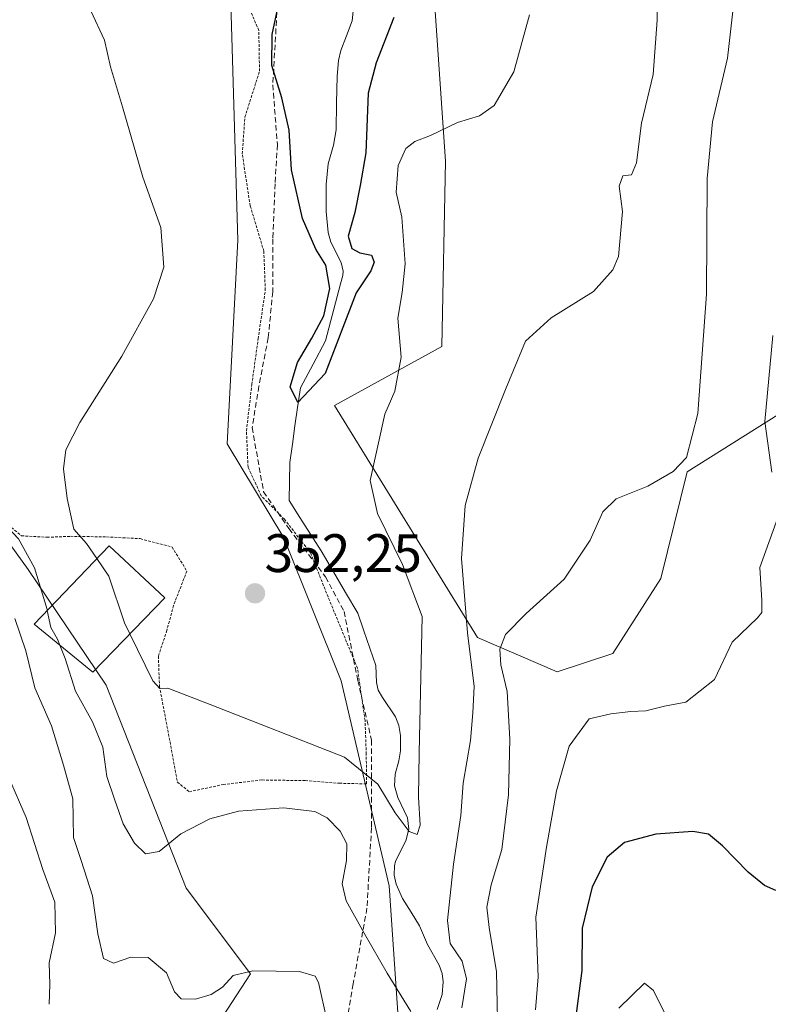
# Model space of a CAD drawing. Units: metres. Extents: x 579782 to 583206, y 4761284 to 4763638.
# Drawn here: x 581771 to 581910, y 4762151 to 4762333 of the extents above; entities that cross this region are included whole.
import ezdxf
from ezdxf.enums import TextEntityAlignment as Align

# ---------------------------------------------------------------- set-up
doc = ezdxf.new("R2010")
doc.units = ezdxf.units.M
doc.header["$MEASUREMENT"] = 0
doc.linetypes.add('TRAZOS', pattern=[0.75, 0.5, -0.25])
doc.linetypes.add('TRAZOSX2', pattern=[1.5, 1, -0.5])
for name, color, linetype, lineweight in [('Alambrada', 19, 'TRAZOS', 0), ('Arbolado forestal CxS', 92, 'Continuous', 0), ('Carátula', 7, 'Continuous', 5), ('Corriente natural lineal', 142, 'Continuous', 13), ('Curva de nivel maestra', 36, 'Continuous', 30), ('Curva de nivel normal', 36, 'Continuous', 0), ('Edificación', 1, 'Continuous', 13), ('Edificación Cxs', 1, 'Continuous', 13), ('Prado CxS', 92, 'Continuous', 0), ('Punto de cota en terreno', 7, 'Continuous', 0), ('Rótulo de punto de cota en terreno', 19, 'Continuous', 0), ('Senda', 19, 'TRAZOSX2', 0)]:
    doc.layers.add(name, color=color, linetype=linetype, lineweight=lineweight)
doc.styles.add('Arial', font='txt', dxfattribs={"height": 0.2})

# ---------------------------------------------------------------- blocks, each defined once
blk = doc.blocks.new('*U158')
at = {"layer": 'Prado CxS', "color": 92, "linetype": 'Continuous', "lineweight": 0}
for points in [[(581918.1627, 4762264.3843, 375.822), (581894.9005, 4762249.7647, 366.0117), (581890.0211, 4762230.0247, 367.8059), (581881.1191, 4762216.1749, 368.553), (581870.7843, 4762212.7303, 367.7675), (581856.0143, 4762219.1187, 363.4569), (581829.5329, 4762262.0669, 351.7576), (581849.4083, 4762272.9875, 358.1743), (581850.1095, 4762307.2919, 356.1367), (581847.5943, 4762344.0823, 352.9632), (581839.5117, 4762399.2555, 348.1746), (581842.6561, 4762439.3159, 345.9151), (581849.6137, 4762452.0743, 344.1273), (581859.0715, 4762461.8983, 342.1556), (581859.0717, 4762482.5843, 339.3963), (581857.9227, 4762502.1211, 338.3078), (581863.0947, 4762519.9341, 335.1502), (581869.9901, 4762533.7249, 334.6509), (581885.5049, 4762530.2769, 338.2262), (581884.9303, 4762505.5683, 342.8483), (581882.6313, 4762487.7555, 344.5323), (581892.3997, 4762480.8599, 348.3795), (581906.1907, 4762488.3295, 355.5291), (581922.2801, 4762498.6725, 358.2011)], [(581917.1089, 4762532.5747, 350.0205), (581909.0645, 4762542.3433, 345.1635), (581891.2505, 4762544.6421, 336.1493), (581876.3109, 4762548.0899, 332.7097), (581871.1397, 4762560.7323, 326.1766), (581855.0505, 4762565.9043, 318.591), (581846.7237, 4762563.6837, 318.4635), (581837.8117, 4762561.3067, 318.8248), (581824.0211, 4762549.8151, 320.8711), (581823.4459, 4762534.8757, 321.6516), (581823.4459, 4762523.9573, 322.9054), (581827.7221, 4762511.6003, 322.539), (581813.0801, 4762505.5709, 327.7476), (581804.7259, 4762479.2737, 332.9269), (581798.8425, 4762451.2341, 337.7821), (581797.5919, 4762411.8405, 345.0785), (581803.9245, 4762374.4783, 350.3099), (581810.1619, 4762342.8283, 351.6017), (581811.6287, 4762292.6837, 353.5735), (581809.6319, 4762254.9345, 351.6013), (581820.1591, 4762237.5765, 350.9929), (581830.7553, 4762211.0797, 354.1856), (581839.6367, 4762173.1239, 355.573), (581842.1401, 4762136.9679, 361.5424)], [(581793.4531, 4762125.3667, 370.4406), (581813.9995, 4762156.8319, 365.8519), (581802.0667, 4762172.7229, 363.1345), (581787.2089, 4762210.3061, 356.6812), (581772.7877, 4762231.7197, 360.0197), (581754.4333, 4762257.0667, 361.6418)]]:
    blk.add_polyline3d(points, dxfattribs=at)
blk = doc.blocks.new('*U175')
at = {"layer": 'Curva de nivel normal', "color": 36, "linetype": 'Continuous', "lineweight": 0}
for points in [[(581910.77, 4762275.01, 370), (581909.27, 4762259.1, 370), (581910.58, 4762249.7, 370)], [(581911.95, 4762241.99, 370), (581908.31, 4762232.06, 370), (581908.73, 4762225.94, 370), (581908.69, 4762223.74, 370), (581907.89, 4762222.73, 370), (581903.23, 4762218.26, 370), (581899.92, 4762211.31, 370), (581894.64, 4762207.12, 370), (581890.68, 4762206.41, 370), (581887.24, 4762205.54, 370), (581884.46, 4762205.41, 370), (581880.74, 4762204.99, 370), (581876.72, 4762204.04, 370), (581873.04, 4762198.97, 370), (581870.67, 4762190.74, 370), (581868.82, 4762180.32, 370), (581866.82, 4762167.32, 370), (581867.29, 4762156.31, 370), (581866.79, 4762150.2, 370)], [(581776.68, 4762151.21, 370), (581776.79, 4762154.87, 370), (581776.68, 4762158.88, 370), (581777.85, 4762164.42, 370), (581777.7, 4762170.12, 370), (581775.52, 4762176.16, 370), (581772.38, 4762185.8, 370), (581769.14, 4762193.34, 370)]]:
    blk.add_polyline3d(points, dxfattribs=at)
blk = doc.blocks.new('*U192')
at = {"layer": 'Curva de nivel normal', "color": 36, "linetype": 'Continuous', "lineweight": 0}
for points in [[(581889.16, 4762344.26, 360), (581889.32, 4762333.36, 360), (581888.56, 4762323.35, 360), (581886.44, 4762314.35, 360), (581885.47, 4762306.96, 360), (581884.54, 4762304.78, 360), (581882.95, 4762304.57, 360), (581882.28, 4762302.66, 360), (581882.88, 4762297.99, 360), (581882.16, 4762289.66, 360), (581881.13, 4762287.19, 360), (581877.5, 4762283.15, 360), (581869.68, 4762278.28, 360), (581864.93, 4762273.99, 360), (581861.23, 4762265.04, 360), (581856.13, 4762252.31, 360), (581853.72, 4762243.53, 360), (581853.05, 4762233.73, 360), (581854.16, 4762219.97, 360), (581855.44, 4762210.03, 360), (581855.17, 4762205.16, 360), (581854.72, 4762200.06, 360), (581853.36, 4762192.12, 360), (581852.96, 4762186.14, 360), (581851.58, 4762177.14, 360), (581850.5, 4762166.74, 360), (581850.98, 4762162.49, 360), (581853.2, 4762159.19, 360), (581854, 4762155.95, 360), (581853.11, 4762150.56, 360)], [(581843.65, 4762149.89, 360), (581839.31, 4762156.99, 360), (581835.02, 4762164.36, 360), (581831.67, 4762170.35, 360), (581830.94, 4762173.53, 360), (581831.78, 4762177.83, 360), (581831.82, 4762180.89, 360), (581830.57, 4762183.27, 360), (581828.16, 4762185.73, 360), (581825.87, 4762186.92, 360), (581820.07, 4762187.56, 360), (581811.75, 4762186.95, 360), (581806.42, 4762185.57, 360), (581801.08, 4762182.79, 360), (581797.04, 4762179.48, 360), (581794.53, 4762179.07, 360), (581792.45, 4762181.02, 360), (581790.35, 4762184.59, 360), (581788.81, 4762189, 360), (581787.34, 4762193.37, 360), (581786.6, 4762198.79, 360), (581784.69, 4762203.52, 360), (581781.55, 4762209.17, 360), (581779.62, 4762215.2, 360), (581778.64, 4762217.7, 360)]]:
    blk.add_polyline3d(points, dxfattribs=at)
blk = doc.blocks.new('*U201')
at = {"layer": 'Curva de nivel maestra', "color": 36, "linetype": 'Continuous', "lineweight": 30}
blk.add_polyline3d([(581911.3, 4762172.3, 375), (581909.18, 4762173.2, 375), (581906.16, 4762175.69, 375), (581901.41, 4762180.56, 375), (581898.8, 4762182.71, 375), (581895.94, 4762183.17, 375), (581889.06, 4762182.69, 375), (581883.29, 4762181.19, 375), (581880.05, 4762178.46, 375), (581877.3, 4762172.98, 375), (581875.42, 4762165.33, 375), (581875.33, 4762157.47, 375), (581874.07, 4762147.58, 375)], dxfattribs=at)
blk = doc.blocks.new('5PATER')
at = {"layer": 'Carátula', "linetype": 'Continuous', "lineweight": 5}
h = blk.add_hatch(color=250, dxfattribs=at)
edge = h.paths.add_edge_path()
edge.add_ellipse((0, 0.01), major_axis=(-1.33, -1.34), ratio=0.999422, start_angle=0, end_angle=360)

msp = doc.modelspace()

# ---------------------------------------------------------------- linework, layer by layer
at = {"layer": 'Alambrada', "color": 19, "linetype": 'TRAZOS', "lineweight": 0}
msp.add_polyline3d([(581764.5801, 4762243.8901, 359.7939), (581771.5101, 4762237.9401, 359.4348), (581776.2601, 4762237.6601, 357.2842), (581780.6201, 4762237.8401, 355.8453), (581787.2901, 4762237.7301, 353.6938), (581793.5501, 4762237.4101, 352.9277), (581799.4401, 4762235.8501, 352.3459), (581802.1901, 4762231.4101, 352.0754), (581799.7101, 4762225.0401, 352.7951), (581798.4801, 4762220.4301, 353.3438), (581796.9101, 4762215.6601, 354.1242), (581797.1001, 4762210.1101, 354.7805), (581799.0601, 4762199.7701, 356.1094), (581800.4201, 4762192.3401, 357.5155), (581802.6401, 4762190.5601, 358.2568), (581808.8901, 4762191.8901, 358.2353), (581816.1201, 4762192.7401, 358.1753), (581824.1201, 4762192.6101, 358.1153), (581830.4401, 4762192.1301, 357.0322), (581835.4601, 4762192.0201, 355.8555), (581835.4201, 4762197.5101, 354.9511), (581835.1901, 4762203.7301, 354.3459), (581833.7901, 4762213.4201, 353.3032), (581828.3501, 4762226.6101, 351.7062), (581825.1201, 4762234.7201, 350.8244), (581820.2701, 4762240.9901, 350.096), (581815.9601, 4762245.3401, 350.7056), (581813.5101, 4762250.6601, 351.2837), (581813.2201, 4762257.3501, 351.7935), (581814.2101, 4762265.9201, 352.3525), (581815.3901, 4762274.4001, 352.921), (581816.7101, 4762283.4101, 353.3423), (581816.4401, 4762290.6101, 353.3412), (581813.9101, 4762299.0401, 353.2934), (581812.4401, 4762308.6501, 353.1609), (581812.9401, 4762315.4401, 352.6209), (581815.6401, 4762323.9301, 350.6313), (581815.5101, 4762331.4801, 350.7847), (581813.1801, 4762336.8901, 351.3952)], dxfattribs=at)
at = {"layer": 'Arbolado forestal CxS', "color": 92, "linetype": 'Continuous', "lineweight": 0}
for points in [[(581842.1401, 4762136.9679, 361.5424), (581839.6367, 4762173.1239, 355.573), (581830.7553, 4762211.0797, 354.1856), (581820.1591, 4762237.5765, 350.9929), (581809.6319, 4762254.9345, 351.6013), (581811.6287, 4762292.6837, 353.5735), (581810.1619, 4762342.8283, 351.6017), (581803.9245, 4762374.4783, 350.3099), (581797.5919, 4762411.8405, 345.0785), (581798.8425, 4762451.2341, 337.7821), (581804.7259, 4762479.2737, 332.9269), (581813.0801, 4762505.5709, 327.7476), (581827.7221, 4762511.6003, 322.539), (581823.4459, 4762523.9573, 322.9054), (581823.4459, 4762534.8757, 321.6516), (581824.0211, 4762549.8151, 320.8711), (581837.8117, 4762561.3067, 318.8248), (581846.7237, 4762563.6837, 318.4635), (581855.0505, 4762565.9043, 318.591), (581871.1397, 4762560.7323, 326.1766), (581876.3109, 4762548.0899, 332.7097), (581891.2505, 4762544.6421, 336.1493), (581909.0645, 4762542.3433, 345.1635), (581917.1089, 4762532.5747, 350.0205)], [(581842.1401, 4762136.9679, 361.5424), (581839.6367, 4762173.1239, 355.573), (581830.7553, 4762211.0797, 354.1856), (581820.1591, 4762237.5765, 350.9929), (581809.6319, 4762254.9345, 351.6013), (581811.6287, 4762292.6837, 353.5735), (581810.1619, 4762342.8283, 351.6017), (581803.9245, 4762374.4783, 350.3099), (581797.5919, 4762411.8405, 345.0785), (581798.8425, 4762451.2341, 337.7821), (581804.7259, 4762479.2737, 332.9269), (581813.0801, 4762505.5709, 327.7476), (581827.7221, 4762511.6003, 322.539), (581823.4459, 4762523.9573, 322.9054), (581823.4459, 4762534.8757, 321.6516), (581824.0211, 4762549.8151, 320.8711), (581837.8117, 4762561.3067, 318.8248), (581846.7237, 4762563.6837, 318.4635), (581855.0505, 4762565.9043, 318.591), (581871.1397, 4762560.7323, 326.1766), (581876.3109, 4762548.0899, 332.7097), (581891.2505, 4762544.6421, 336.1493), (581909.0645, 4762542.3433, 345.1635), (581917.1089, 4762532.5747, 350.0205)], [(581922.2801, 4762498.6725, 358.2011), (581906.1907, 4762488.3295, 355.5291), (581892.3997, 4762480.8599, 348.3795), (581882.6313, 4762487.7555, 344.5323), (581884.9303, 4762505.5683, 342.8483), (581885.5049, 4762530.2769, 338.2262), (581869.9901, 4762533.7249, 334.6509), (581863.0947, 4762519.9341, 335.1502), (581857.9227, 4762502.1211, 338.3078), (581859.0717, 4762482.5843, 339.3963), (581859.0715, 4762461.8983, 342.1556), (581849.6137, 4762452.0743, 344.1273), (581842.6561, 4762439.3159, 345.9151), (581839.5117, 4762399.2555, 348.1746), (581847.5943, 4762344.0823, 352.9632), (581850.1095, 4762307.2919, 356.1367), (581849.4083, 4762272.9875, 358.1743), (581829.5329, 4762262.0669, 351.7576), (581856.0143, 4762219.1187, 363.4569), (581870.7843, 4762212.7303, 367.7675), (581881.1191, 4762216.1749, 368.553), (581890.0211, 4762230.0247, 367.8059), (581894.9005, 4762249.7647, 366.0117), (581918.1627, 4762264.3843, 375.822)], [(581922.2801, 4762498.6725, 358.2011), (581906.1907, 4762488.3295, 355.5291), (581892.3997, 4762480.8599, 348.3795), (581882.6313, 4762487.7555, 344.5323), (581884.9303, 4762505.5683, 342.8483), (581885.5049, 4762530.2769, 338.2262), (581869.9901, 4762533.7249, 334.6509), (581863.0947, 4762519.9341, 335.1502), (581857.9227, 4762502.1211, 338.3078), (581859.0717, 4762482.5843, 339.3963), (581859.0715, 4762461.8983, 342.1556), (581849.6137, 4762452.0743, 344.1273), (581842.6561, 4762439.3159, 345.9151), (581839.5117, 4762399.2555, 348.1746), (581847.5943, 4762344.0823, 352.9632), (581850.1095, 4762307.2919, 356.1367), (581849.4083, 4762272.9875, 358.1743), (581829.5329, 4762262.0669, 351.7576), (581856.0143, 4762219.1187, 363.4569), (581870.7843, 4762212.7303, 367.7675), (581881.1191, 4762216.1749, 368.553), (581890.0211, 4762230.0247, 367.8059), (581894.9005, 4762249.7647, 366.0117), (581918.1627, 4762264.3843, 375.822)], [(581749.4117, 4762084.4983, 381.1662), (581793.4531, 4762125.3667, 370.4406), (581813.9995, 4762156.8319, 365.8519), (581802.0667, 4762172.7229, 363.1345), (581787.2089, 4762210.3061, 356.6812), (581772.7877, 4762231.7197, 360.0197), (581754.4333, 4762257.0667, 361.6418), (581740.0121, 4762274.1103, 364.2196), (581733.3435, 4762278.6357, 366.5679), (581727.7759, 4762282.4137, 367.444), (581713.3547, 4762278.4811, 370.9297), (581691.0663, 4762266.2455, 378.9981), (581676.6449, 4762265.3715, 379.2887), (581667.9045, 4762260.1275, 383.0071), (581662.6603, 4762250.5137, 388.9857), (581662.6601, 4762237.4031, 397.5767), (581654.7939, 4762231.7221, 398.7482)], [(581754.4333, 4762257.0667, 361.6418), (581772.7877, 4762231.7197, 360.0197), (581787.2089, 4762210.3061, 356.6812), (581802.0667, 4762172.7229, 363.1345), (581813.9995, 4762156.8319, 365.8519), (581793.4531, 4762125.3667, 370.4406)]]:
    msp.add_polyline3d(points, dxfattribs=at)
at = {"layer": 'Corriente natural lineal', "color": 142, "linetype": 'Continuous', "lineweight": 13}
msp.add_polyline3d([(581848.5359, 4762150.2365, 358.7745), (581849.5127, 4762153.0279, 358.0645), (581849.6729, 4762155.3799, 358.0221), (581849.4704, 4762156.9329, 358.0792), (581848.9262, 4762158.4743, 358.0046), (581846.7447, 4762162.2881, 356.5432), (581845.3038, 4762165.7189, 356.236), (581843.7318, 4762168.2436, 355.7302), (581842.1597, 4762170.7683, 355.2013), (581840.9747, 4762173.4396, 355.1863), (581840.5843, 4762175.1, 355.5331), (581840.6463, 4762176.8525, 355.7412), (581840.854, 4762177.7084, 355.786), (581842.7551, 4762181.5009, 355.0976), (581843.2989, 4762183.6458, 354.658), (581843.0777, 4762185.7093, 354.8516), (581841.2455, 4762189.498, 354.9592), (581840.6768, 4762191.6668, 355.0819), (581840.7813, 4762193.7946, 355.0583), (581841.4352, 4762196.2664, 354.707), (581841.7327, 4762198.1098, 354.522), (581841.7647, 4762200.9524, 354.2924), (581841.4758, 4762202.7946, 354.1095), (581840.8306, 4762204.4499, 354.0777), (581838.4049, 4762208.0109, 353.9706), (581837.6421, 4762209.3859, 353.7728), (581837.345, 4762210.7867, 353.522), (581837.21, 4762213.9046, 352.9288), (581836.0914, 4762217.1365, 351.8414), (581834.9729, 4762220.3683, 351.8065), (581833.8543, 4762223.6002, 351.7012), (581831.591, 4762227.4416, 351.4181), (581829.3278, 4762231.2831, 351.4822), (581827.0645, 4762235.1245, 350.981), (581825.0978, 4762238.2316, 350.4693), (581823.1312, 4762241.3386, 350.26), (581821.1645, 4762244.4457, 350.3234), (581821.204, 4762247.9872, 350.549), (581821.2436, 4762251.5287, 350.4356), (581821.7287, 4762254.9242, 350.3299), (581822.2138, 4762258.3197, 350.3591), (581822.6989, 4762261.7152, 350.1219), (581823.2543, 4762265.3582, 349.9726), (581825.5563, 4762269.6883, 349.8086), (581827.8582, 4762274.0183, 350.3903), (581828.7905, 4762277.543, 350.2755), (581829.7227, 4762281.0677, 350.1088), (581830.655, 4762284.5924, 349.7239), (581831.0808, 4762286.1216, 349.5216), (581831.1176, 4762286.9437, 349.479), (581830.7498, 4762288.5154, 349.5608), (581828.8316, 4762292.3065, 349.4555), (581828.3484, 4762294.1122, 349.0801), (581827.9942, 4762297.9905, 348.5058), (581828.0057, 4762302.9585, 347.5098), (581828.3797, 4762306.82, 346.866), (581829.3634, 4762310.2542, 346.6392), (581829.8124, 4762313.0758, 346.8426), (581829.9338, 4762318.0407, 347.7657), (581830.0551, 4762323.0056, 346.9602), (581830.2938, 4762325.9173, 346.703), (581830.6894, 4762327.7527, 346.5129), (581831.7395, 4762330.5078, 345.9869), (581832.7896, 4762333.2629, 345.7577), (581833.2981, 4762338.2094, 345.3164)], dxfattribs=at)
at = {"layer": 'Curva de nivel maestra', "color": 36, "linetype": 'Continuous', "lineweight": 30}
msp.add_polyline3d([(581840.53, 4762333.88, 350), (581837.24, 4762325.46, 350), (581835.77, 4762319.88, 350), (581835.37, 4762308.8, 350), (581834.32, 4762302.78, 350), (581833.28, 4762297.81, 350), (581832.07, 4762293.42, 350), (581832.75, 4762291.09, 350), (581834.21, 4762290.29, 350), (581836.4, 4762289.89, 350), (581836.86, 4762288.57, 350), (581836.27, 4762286.99, 350), (581833.53, 4762282.93, 350), (581827.83, 4762267.97, 350), (581822.75, 4762262.61, 350), (581821.29, 4762265.53, 350), (581822.71, 4762270.01, 350), (581825.36, 4762274.54, 350), (581827.54, 4762278.63, 350), (581828.69, 4762283.71, 350), (581827.95, 4762288.03, 350), (581826.1, 4762290.99, 350), (581823.59, 4762296.68, 350), (581821.58, 4762305.68, 350), (581821.13, 4762313.04, 350), (581819.8, 4762318.99, 350), (581817.91, 4762324.99, 350), (581818.01, 4762330.73, 350), (581818.95, 4762335.34, 350)], dxfattribs=at)
at = {"layer": 'Curva de nivel normal', "color": 36, "linetype": 'Continuous', "lineweight": 0}
for points in [[(581903.53, 4762336.66, 365), (581902.35, 4762326.38, 365), (581899.58, 4762314.55, 365), (581898.55, 4762304.05, 365), (581898.46, 4762282.68, 365), (581896.88, 4762260.58, 365), (581894.78, 4762252.44, 365), (581892.29, 4762249.83, 365), (581887.57, 4762247.11, 365), (581881.73, 4762244.79, 365), (581879.26, 4762242.36, 365), (581876.89, 4762237.14, 365), (581872.08, 4762229.88, 365), (581865.04, 4762223.53, 365), (581861.2, 4762219.68, 365), (581860.16, 4762216.98, 365), (581860.37, 4762214.07, 365), (581861.53, 4762209.11, 365), (581862.05, 4762200.29, 365), (581861.77, 4762190.01, 365), (581860.56, 4762179.88, 365), (581858.55, 4762173.33, 365), (581857.74, 4762169.18, 365), (581858.18, 4762165.4, 365), (581859.52, 4762157.23, 365), (581859.86, 4762142.55, 365)], [(581776.3182, 4762224.1367, 360), (581776.28, 4762224.32, 360), (581773.95, 4762231.99, 360), (581770.96, 4762237.38, 360), (581765.94, 4762242.69, 360), (581763.74, 4762245.98, 360), (581762.48, 4762249.39, 360), (581758.84, 4762254.75, 360), (581753.6, 4762263.51, 360), (581752.15, 4762268.73, 360), (581752.97, 4762274.15, 360), (581755.34, 4762277.67, 360), (581758.68, 4762283.2, 360), (581761.25, 4762289.54, 360), (581762.28, 4762294.46, 360), (581762.62, 4762297.12, 360), (581764.74, 4762299.52, 360), (581767.47, 4762301.48, 360), (581769.58, 4762304.94, 360), (581766.58, 4762309.19, 360), (581761.52, 4762316.74, 360), (581756.41, 4762323.51, 360), (581750.75, 4762327.99, 360), (581737.8, 4762334.59, 360)], [(581784.36, 4762335.09, 355), (581786.95, 4762329.71, 355), (581788.03, 4762324.75, 355), (581790.27, 4762317.32, 355), (581794.02, 4762304.32, 355), (581797.33, 4762294.99, 355), (581797.92, 4762287.66, 355), (581796, 4762281.79, 355), (581790.12, 4762271.19, 355), (581782.36, 4762258.93, 355), (581779.73, 4762253.87, 355), (581779.34, 4762250.33, 355), (581780, 4762244.84, 355), (581781.23, 4762239.14, 355), (581783.6, 4762236.51, 355), (581785.5236, 4762233.7128, 355)], [(581791.6296, 4762219.7707, 355), (581795.9, 4762211.06, 355), (581797.16, 4762209.68, 355), (581798.68, 4762209.73, 355), (581806.48, 4762206.72, 355), (581831.38, 4762196.93, 355), (581837.54, 4762191.97, 355), (581840.8, 4762186.64, 355), (581843.38, 4762183.2, 355), (581844.86, 4762182.64, 355), (581845.38, 4762184.36, 355), (581845.1, 4762189.57, 355), (581845.21, 4762197.76, 355), (581845.79, 4762222.99, 355), (581842.14, 4762232.65, 355), (581837.52, 4762242.09, 355), (581836.16, 4762248.2, 355), (581838.89, 4762260.45, 355), (581840.69, 4762264.69, 355), (581841.9, 4762271, 355), (581841.25, 4762278.24, 355), (581842.1, 4762282.99, 355), (581842.61, 4762288.26, 355), (581842, 4762296.92, 355), (581840.99, 4762301.55, 355), (581841.35, 4762306.49, 355), (581842.74, 4762309.66, 355), (581844.44, 4762310.92, 355), (581847.32, 4762312.03, 355), (581852.32, 4762314.44, 355), (581856.39, 4762315.69, 355), (581859.14, 4762317.61, 355), (581862.76, 4762323.82, 355), (581865.67, 4762334.38, 355)], [(581785.5236, 4762233.7128, 355), (581787.74, 4762230.49, 355), (581790.62, 4762221.83, 355), (581791.6296, 4762219.7707, 355)], [(581778.6441, 4762217.6954, 360), (581778.22, 4762218.78, 360), (581776.98, 4762220.96, 360), (581776.3182, 4762224.1367, 360)], [(581828.14, 4762148.31, 365), (581826.57, 4762155.27, 365), (581825.97, 4762156.45, 365), (581823.08, 4762157.28, 365), (581814.42, 4762157.43, 365), (581810.75, 4762156.52, 365), (581808.77, 4762154.41, 365), (581806.68, 4762153.02, 365), (581803.78, 4762152.19, 365), (581801.12, 4762152.25, 365), (581799.92, 4762153.55, 365), (581798.42, 4762157.03, 365), (581794.99, 4762159.87, 365), (581791.8, 4762159.95, 365), (581788.57, 4762158.81, 365), (581786.76, 4762159.66, 365), (581785.68, 4762164.25, 365), (581784.7, 4762171.28, 365), (581782.58, 4762177.83, 365), (581781.16, 4762182.08, 365), (581781.05, 4762189.22, 365), (581779.31, 4762195.46, 365), (581777.12, 4762202.78, 365), (581774.01, 4762209.79, 365), (581772.32, 4762216.62, 365), (581770.32, 4762222.62, 365)], [(581891.32, 4762148.41, 380), (581888.66, 4762153.78, 380), (581886.96, 4762155.13, 380), (581882.23, 4762150.47, 380)]]:
    msp.add_polyline3d(points, dxfattribs=at)
at = {"layer": 'Edificación', "color": 1, "linetype": 'Continuous', "lineweight": 13}
msp.add_polyline3d([(581798.1201, 4762226.4801, 353.0086), (581784.7801, 4762212.6901, 357.3946), (581773.8701, 4762221.5901, 362.533), (581787.7801, 4762236.0601, 353.8736), (581798.1201, 4762226.4801, 353.0086)], dxfattribs=at)
at = {"layer": 'Edificación Cxs', "color": 1, "linetype": 'Continuous', "lineweight": 13}
msp.add_polyline3d([(581798.1201, 4762226.4801, 353.0086), (581784.7801, 4762212.6901, 357.3946), (581773.8701, 4762221.5901, 362.533), (581787.7801, 4762236.0601, 353.8736), (581798.1201, 4762226.4801, 353.0086)], close=True, dxfattribs=at)
at = {"layer": 'Prado CxS', "color": 92, "linetype": 'Continuous', "lineweight": 0}
for points in [[(581842.1401, 4762136.9679, 361.5424), (581839.6367, 4762173.1239, 355.573), (581830.7553, 4762211.0797, 354.1856), (581820.1591, 4762237.5765, 350.9929), (581809.6319, 4762254.9345, 351.6013), (581811.6287, 4762292.6837, 353.5735), (581810.1619, 4762342.8283, 351.6017), (581803.9245, 4762374.4783, 350.3099), (581797.5919, 4762411.8405, 345.0785), (581798.8425, 4762451.2341, 337.7821), (581804.7259, 4762479.2737, 332.9269), (581813.0801, 4762505.5709, 327.7476), (581827.7221, 4762511.6003, 322.539), (581823.4459, 4762523.9573, 322.9054), (581823.4459, 4762534.8757, 321.6516), (581824.0211, 4762549.8151, 320.8711), (581837.8117, 4762561.3067, 318.8248), (581846.7237, 4762563.6837, 318.4635), (581855.0505, 4762565.9043, 318.591), (581871.1397, 4762560.7323, 326.1766), (581876.3109, 4762548.0899, 332.7097), (581891.2505, 4762544.6421, 336.1493), (581909.0645, 4762542.3433, 345.1635), (581917.1089, 4762532.5747, 350.0205)], [(581922.2801, 4762498.6725, 358.2011), (581906.1907, 4762488.3295, 355.5291), (581892.3997, 4762480.8599, 348.3795), (581882.6313, 4762487.7555, 344.5323), (581884.9303, 4762505.5683, 342.8483), (581885.5049, 4762530.2769, 338.2262), (581869.9901, 4762533.7249, 334.6509), (581863.0947, 4762519.9341, 335.1502), (581857.9227, 4762502.1211, 338.3078), (581859.0717, 4762482.5843, 339.3963), (581859.0715, 4762461.8983, 342.1556), (581849.6137, 4762452.0743, 344.1273), (581842.6561, 4762439.3159, 345.9151), (581839.5117, 4762399.2555, 348.1746), (581847.5943, 4762344.0823, 352.9632), (581850.1095, 4762307.2919, 356.1367), (581849.4083, 4762272.9875, 358.1743), (581829.5329, 4762262.0669, 351.7576), (581856.0143, 4762219.1187, 363.4569), (581870.7843, 4762212.7303, 367.7675), (581881.1191, 4762216.1749, 368.553), (581890.0211, 4762230.0247, 367.8059), (581894.9005, 4762249.7647, 366.0117), (581918.1627, 4762264.3843, 375.822)], [(581749.4117, 4762084.4983, 381.1662), (581793.4531, 4762125.3667, 370.4406), (581813.9995, 4762156.8319, 365.8519), (581802.0667, 4762172.7229, 363.1345), (581787.2089, 4762210.3061, 356.6812), (581772.7877, 4762231.7197, 360.0197), (581754.4333, 4762257.0667, 361.6418), (581740.0121, 4762274.1103, 364.2196), (581733.3435, 4762278.6357, 366.5679), (581727.7759, 4762282.4137, 367.444), (581713.3547, 4762278.4811, 370.9297), (581691.0663, 4762266.2455, 378.9981), (581676.6449, 4762265.3715, 379.2887), (581667.9045, 4762260.1275, 383.0071), (581662.6603, 4762250.5137, 388.9857), (581662.6601, 4762237.4031, 397.5767), (581654.7939, 4762231.7221, 398.7482)]]:
    msp.add_polyline3d(points, dxfattribs=at)
at = {"layer": 'Senda', "color": 19, "linetype": 'TRAZOSX2', "lineweight": 0}
msp.add_lwpolyline([(581818.9501, 4762336.3101), (581818.1001, 4762321.4101), (581818.9501, 4762310.3501), (581818.5301, 4762303.1101), (581818.1001, 4762292.8901), (581818.1001, 4762283.1001), (581817.2501, 4762274.5901), (581815.5401, 4762265.6501), (581814.2701, 4762257.9901), (581816.4001, 4762246.0701), (581821.0801, 4762239.2601), (581827.8901, 4762230.3201), (581831.3001, 4762223.9301), (581833.8501, 4762211.1601), (581836.4001, 4762200.0901), (581836.4001, 4762183.9101), (581835.5501, 4762169.0201), (581833.0001, 4762154.9701), (581830.8701, 4762142.6201)], dxfattribs=at)

# ---------------------------------------------------------------- block references
at = {"layer": 'Curva de nivel maestra', "color": 36, "linetype": 'Continuous', "lineweight": 30}
msp.add_blockref('*U201', (0, 0), dxfattribs=at)
at = {"layer": 'Curva de nivel normal', "color": 36, "linetype": 'Continuous', "lineweight": 0}
for name in ['*U175', '*U192']:
    msp.add_blockref(name, (0, 0), dxfattribs=at)
at = {"layer": 'Prado CxS', "color": 92, "linetype": 'Continuous', "lineweight": 0}
msp.add_blockref('*U158', (0, 0), dxfattribs=at)
at = {"layer": 'Punto de cota en terreno', "linetype": 'Continuous', "lineweight": 0}
msp.add_blockref('5PATER', (581814.81, 4762227.28, 352.25), dxfattribs=at)

# ---------------------------------------------------------------- texts
at = {"layer": 'Rótulo de punto de cota en terreno', "color": 19, "linetype": 'Continuous', "lineweight": 0, "style": 'Arial'}
msp.add_text('352,25', height=7, dxfattribs=at).set_placement((581816.5739, 4762229.0439), align=Align.BOTTOM_LEFT)

doc.saveas('drawing.dxf')
